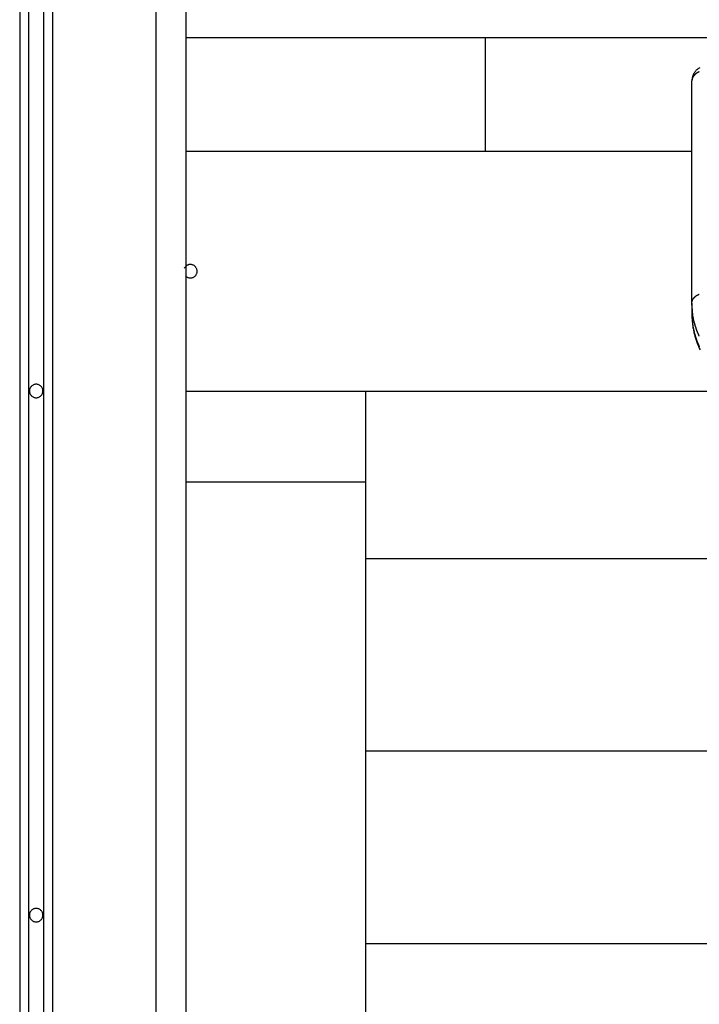
# Model space of a CAD drawing. Extents: x -40 to 40, y -20.7 to 20.7.
# Drawn here: x -18.7 to -16.4, y -2.4 to 0.9 of the extents above; entities that cross this region are included whole.
import ezdxf

# ---------------------------------------------------------------- set-up
doc = ezdxf.new("R2010")
doc.units = 0
doc.layers.get('0').update_dxf_attribs({"linetype": 'CONTINUOUS'})

msp = doc.modelspace()

# ---------------------------------------------------------------- linework, layer by layer
at = {"color": 0}
for points in [[(-18.705, 16.2109), (-18.705, -12.1801)], [(-18.705, 16.2109), (-18.705, -12.1801)], [(-18.705, 16.2109), (-18.705, -12.1801)], [(-18.705, 16.2109), (-18.705, -12.1801)], [(-18.705, 16.2109), (-18.705, -12.1801)], [(-18.705, 16.2109), (-18.705, -12.1801)], [(-18.705, 16.2109), (-18.705, -12.1801)], [(-18.705, 16.2109), (-18.705, -12.1801)], [(-18.705, 16.2109), (-18.705, -12.1801)], [(-18.705, 16.2109), (-18.705, -12.1801)], [(-18.705, 16.2109), (-18.705, -12.1801)], [(-18.705, 16.2109), (-18.705, -12.1801)], [(-18.705, 16.2109), (-18.705, -12.1801)], [(-18.705, 16.2109), (-18.705, -12.1801)], [(-18.705, 16.2109), (-18.705, -12.1801)], [(-18.705, 16.2109), (-18.705, -12.1801)], [(-18.705, 16.2109), (-18.705, -12.1801)], [(-18.705, 16.2109), (-18.705, -12.1801)], [(-18.705, 16.2109), (-18.705, -12.1801)], [(-18.705, 16.2109), (-18.705, -12.1801)], [(-18.705, 16.2109), (-18.705, -12.1801)], [(-18.675, 16.2109), (-18.675, -12.1668)], [(-18.675, 16.2109), (-18.675, -12.1668)], [(-18.675, 16.2109), (-18.675, -12.1668)], [(-18.675, 16.2109), (-18.675, -12.1668)], [(-18.675, 16.2109), (-18.675, -12.1668)], [(-18.675, 16.2109), (-18.675, -12.1668)], [(-18.675, 16.2109), (-18.675, -12.1668)], [(-18.675, 16.2109), (-18.675, -12.1668)], [(-18.675, 16.2109), (-18.675, -12.1668)], [(-18.675, 16.2109), (-18.675, -12.1668)], [(-18.675, 16.2109), (-18.675, -12.1668)], [(-18.675, 16.2109), (-18.675, -12.1668)], [(-18.675, 16.2109), (-18.675, -12.1668)], [(-18.675, 16.2109), (-18.675, -12.1668)], [(-18.675, 16.2109), (-18.675, -12.1668)], [(-18.675, 16.2109), (-18.675, -12.1668)], [(-18.675, 16.2109), (-18.675, -12.1668)], [(-18.675, 16.2109), (-18.675, -12.1668)], [(-18.675, 16.2109), (-18.675, -12.1668)], [(-18.675, 16.2109), (-18.675, -12.1668)], [(-18.675, 16.2109), (-18.675, -12.1668)], [(-18.625, 16.2109), (-18.625, -12.1668)], [(-18.625, 16.2109), (-18.625, -12.1668)], [(-18.625, 16.2109), (-18.625, -12.1668)], [(-18.625, 16.2109), (-18.625, -12.1668)], [(-18.625, 16.2109), (-18.625, -12.1668)], [(-18.625, 16.2109), (-18.625, -12.1668)], [(-18.625, 16.2109), (-18.625, -12.1668)], [(-18.625, 16.2109), (-18.625, -12.1668)], [(-18.625, 16.2109), (-18.625, -12.1668)], [(-18.625, 16.2109), (-18.625, -12.1668)], [(-18.625, 16.2109), (-18.625, -12.1668)], [(-18.625, 16.2109), (-18.625, -12.1668)], [(-18.625, 16.2109), (-18.625, -12.1668)], [(-18.625, 16.2109), (-18.625, -12.1668)], [(-18.625, 16.2109), (-18.625, -12.1668)], [(-18.625, 16.2109), (-18.625, -12.1668)], [(-18.625, 16.2109), (-18.625, -12.1668)], [(-18.625, 16.2109), (-18.625, -12.1668)], [(-18.625, 16.2109), (-18.625, -12.1668)], [(-18.625, 16.2109), (-18.625, -12.1668)], [(-18.625, 16.2109), (-18.625, -12.1668)], [(-18.595, 16.2109), (-18.595, -12.1801)], [(-18.595, 16.2109), (-18.595, -12.1801)], [(-18.595, 16.2109), (-18.595, -12.1801)], [(-18.595, 16.2109), (-18.595, -12.1801)], [(-18.595, 16.2109), (-18.595, -12.1801)], [(-18.595, 16.2109), (-18.595, -12.1801)], [(-18.595, 16.2109), (-18.595, -12.1801)], [(-18.595, 16.2109), (-18.595, -12.1801)], [(-18.595, 16.2109), (-18.595, -12.1801)], [(-18.595, 16.2109), (-18.595, -12.1801)], [(-18.595, 16.2109), (-18.595, -12.1801)], [(-18.595, 16.2109), (-18.595, -12.1801)], [(-18.595, 16.2109), (-18.595, -12.1801)], [(-18.595, 16.2109), (-18.595, -12.1801)], [(-18.595, 16.2109), (-18.595, -12.1801)], [(-18.595, 16.2109), (-18.595, -12.1801)], [(-18.595, 16.2109), (-18.595, -12.1801)], [(-18.595, 16.2109), (-18.595, -12.1801)], [(-18.595, 16.2109), (-18.595, -12.1801)], [(-18.595, 16.2109), (-18.595, -12.1801)], [(-18.595, 16.2109), (-18.595, -12.1801)], [(-18.25, 16.2109), (-18.25, -13.4637)], [(-18.25, 16.2109), (-18.25, -13.4637)], [(-18.25, 16.2109), (-18.25, -13.4637)], [(-18.25, 16.2109), (-18.25, -13.4637)], [(-18.25, 16.2109), (-18.25, -13.4637)], [(-18.25, 16.2109), (-18.25, -13.4637)], [(-18.25, 16.2109), (-18.25, -13.4637)], [(-18.25, 16.2109), (-18.25, -13.4637)], [(-18.25, 16.2109), (-18.25, -13.4637)], [(-18.25, 16.2109), (-18.25, -13.4637)], [(-18.25, 16.2109), (-18.25, -13.4637)], [(-18.25, 16.2109), (-18.25, -13.4637)], [(-18.25, 16.2109), (-18.25, -13.4637)], [(-18.25, 16.2109), (-18.25, -13.4637)], [(-18.25, 16.2109), (-18.25, -13.4637)], [(-18.25, 16.2109), (-18.25, -13.4637)], [(-18.25, 16.2109), (-18.25, -13.4637)], [(-18.25, 16.2109), (-18.25, -13.4637)], [(-18.25, 16.2109), (-18.25, -13.4637)], [(-18.25, 16.2109), (-18.25, -13.4637)], [(-18.25, 16.2109), (-18.25, -13.4637)], [(-18.15, 16.2109), (-18.15, -13.4637)], [(-18.15, 16.2109), (-18.15, -13.4637)], [(-18.15, 16.2109), (-18.15, -13.4637)], [(-18.15, 16.2109), (-18.15, -13.4637)], [(-18.15, 16.2109), (-18.15, -13.4637)], [(-18.15, 16.2109), (-18.15, -13.4637)], [(-18.15, 16.2109), (-18.15, -13.4637)], [(-18.15, 16.2109), (-18.15, -13.4637)], [(-18.15, 16.2109), (-18.15, -13.4637)], [(-18.15, 16.2109), (-18.15, -13.4637)], [(-18.15, 16.2109), (-18.15, -13.4637)], [(-18.15, 16.2109), (-18.15, -13.4637)], [(-18.15, 16.2109), (-18.15, -13.4637)], [(-18.15, 16.2109), (-18.15, -13.4637)], [(-18.15, 16.2109), (-18.15, -13.4637)], [(-18.15, 16.2109), (-18.15, -13.4637)], [(-18.15, 16.2109), (-18.15, -13.4637)], [(-18.15, 16.2109), (-18.15, -13.4637)], [(-18.15, 16.2109), (-18.15, -13.4637)], [(-18.15, 16.2109), (-18.15, -13.4637)], [(-18.15, 16.2109), (-18.15, -13.4637)], [(-18.15, 0.8363), (-18.15, 0.8363)], [(-18.15, 0.8363), (-9.15, 0.8363)], [(-18.15, 0.8363), (-9.15, 0.8363)], [(-18.15, 0.8363), (-9.15, 0.8363)], [(-18.15, 0.8363), (-9.15, 0.8363)], [(-18.15, 0.8363), (-9.15, 0.8363)], [(-18.15, 0.8363), (-9.15, 0.8363)], [(-18.15, 0.8363), (-9.15, 0.8363)], [(-18.15, 0.8363), (-9.15, 0.8363)], [(-18.15, 0.8363), (-9.15, 0.8363)], [(-18.15, 0.8363), (-9.15, 0.8363)], [(-18.15, 0.8363), (-9.15, 0.8363)], [(-18.15, 0.8363), (-9.15, 0.8363)], [(-18.15, 0.8363), (-9.15, 0.8363)], [(-18.15, 0.8363), (-9.15, 0.8363)], [(-18.15, 0.8363), (-9.15, 0.8363)], [(-18.15, 0.8363), (-9.15, 0.8363)], [(-18.15, 0.8363), (-9.15, 0.8363)], [(-18.15, 0.8363), (-9.15, 0.8363)], [(-18.15, 0.8363), (-9.15, 0.8363)], [(-18.15, 0.8363), (-9.15, 0.8363)], [(-18.15, 0.8363), (-9.15, 0.8363)], [(-17.15, 0.8363), (-17.15, 0.8363)], [(-17.15, 0.8363), (-17.15, 0.4563)], [(-17.15, 0.8363), (-17.15, 0.4563)], [(-17.15, 0.8363), (-17.15, 0.4563)], [(-17.15, 0.8363), (-17.15, 0.4563)], [(-17.15, 0.8363), (-17.15, 0.4563)], [(-17.15, 0.8363), (-17.15, 0.4563)], [(-17.15, 0.8363), (-17.15, 0.4563)], [(-17.15, 0.8363), (-17.15, 0.4563)], [(-17.15, 0.8363), (-17.15, 0.4563)], [(-17.15, 0.8363), (-17.15, 0.4563)], [(-17.15, 0.8363), (-17.15, 0.4563)], [(-17.15, 0.8363), (-17.15, 0.4563)], [(-17.15, 0.8363), (-17.15, 0.4563)], [(-17.15, 0.8363), (-17.15, 0.4563)], [(-17.15, 0.8363), (-17.15, 0.4563)], [(-17.15, 0.8363), (-17.15, 0.4563)], [(-17.15, 0.8363), (-17.15, 0.4563)], [(-17.15, 0.8363), (-17.15, 0.4563)], [(-17.15, 0.8363), (-17.15, 0.4563)], [(-17.15, 0.8363), (-17.15, 0.4563)], [(-17.15, 0.8363), (-17.15, 0.4563)], [(-16.4334, 0.7356), (-16.4355, 0.7344), (-16.4377, 0.7332), (-16.4395, 0.7317), (-16.4416, 0.7303), (-16.4434, 0.7286), (-16.4454, 0.7271), (-16.4454, 0.7271), (-16.4469, 0.7251), (-16.4486, 0.7233), (-16.45, 0.7212), (-16.4515, 0.7194), (-16.4527, 0.7172), (-16.4539, 0.7151), (-16.4549, 0.7129), (-16.4561, 0.7108), (-16.4568, 0.7084), (-16.4577, 0.7061), (-16.4583, 0.7037), (-16.4589, 0.7014), (-16.4592, 0.6989), (-16.4597, 0.6965), (-16.4598, 0.6941), (-16.46, 0.6917)], [(-16.435, 0.7219), (-16.4353, 0.7219), (-16.4353, 0.7219), (-16.4356, 0.7219), (-16.4356, 0.7216), (-16.4359, 0.7216), (-16.4359, 0.7216), (-16.4362, 0.7216), (-16.4362, 0.7216), (-16.4365, 0.7216), (-16.4365, 0.7216), (-16.4368, 0.7216), (-16.4368, 0.7216), (-16.4368, 0.7213), (-16.437, 0.7213), (-16.437, 0.7213), (-16.4373, 0.7213), (-16.4373, 0.721), (-16.4376, 0.721), (-16.4376, 0.721), (-16.4379, 0.721), (-16.4379, 0.7207), (-16.4382, 0.7207), (-16.4382, 0.7207), (-16.4385, 0.7207), (-16.4385, 0.7205), (-16.4388, 0.7205), (-16.4388, 0.7205), (-16.4391, 0.7205), (-16.4391, 0.7205), (-16.4391, 0.7202), (-16.4391, 0.7202), (-16.4391, 0.7202), (-16.4394, 0.7202), (-16.4394, 0.7199), (-16.4397, 0.7199), (-16.4397, 0.7199), (-16.44, 0.7199), (-16.44, 0.7196), (-16.4403, 0.7196), (-16.4403, 0.7196), (-16.4406, 0.7196), (-16.4406, 0.7193), (-16.4409, 0.7193), (-16.4409, 0.7193), (-16.4412, 0.7193), (-16.4412, 0.7193), (-16.4412, 0.719), (-16.4413, 0.719), (-16.4413, 0.7189), (-16.4416, 0.7189), (-16.4416, 0.7186), (-16.4419, 0.7186), (-16.4419, 0.7186), (-16.4422, 0.7186), (-16.4422, 0.7183), (-16.4425, 0.7183), (-16.4425, 0.7183), (-16.4428, 0.7183), (-16.4428, 0.718), (-16.4431, 0.718), (-16.4431, 0.718), (-16.4434, 0.718), (-16.4434, 0.718), (-16.4434, 0.7177), (-16.4434, 0.7177), (-16.4434, 0.7176), (-16.4437, 0.7176), (-16.4437, 0.7173), (-16.444, 0.7173), (-16.444, 0.7173), (-16.4443, 0.7173), (-16.4443, 0.717), (-16.4445, 0.717), (-16.4445, 0.717), (-16.4448, 0.717), (-16.4448, 0.7167), (-16.4451, 0.7167), (-16.4451, 0.7167), (-16.4454, 0.7167), (-16.4454, 0.7167), (-16.4454, 0.7164), (-16.4454, 0.7164), (-16.4454, 0.7162), (-16.4457, 0.7162), (-16.4457, 0.7159), (-16.446, 0.7159), (-16.446, 0.7159), (-16.4463, 0.7159), (-16.4463, 0.7156), (-16.4464, 0.7156), (-16.4464, 0.7156), (-16.4467, 0.7156), (-16.4467, 0.7153), (-16.447, 0.7153), (-16.447, 0.7153), (-16.4473, 0.7153), (-16.4473, 0.7153), (-16.4473, 0.715), (-16.4473, 0.715), (-16.4473, 0.7147), (-16.4476, 0.7147), (-16.4476, 0.7144), (-16.4478, 0.7144), (-16.4478, 0.7144), (-16.4481, 0.7144), (-16.4481, 0.7141), (-16.4481, 0.7141), (-16.4481, 0.7141), (-16.4484, 0.7141), (-16.4484, 0.7138), (-16.4487, 0.7138), (-16.4487, 0.7138), (-16.449, 0.7138), (-16.449, 0.7138), (-16.449, 0.7135), (-16.449, 0.7135), (-16.449, 0.7132), (-16.4493, 0.7132), (-16.4493, 0.7129), (-16.4495, 0.7129), (-16.4495, 0.7129), (-16.4498, 0.7129), (-16.4498, 0.7126), (-16.4498, 0.7126), (-16.4498, 0.7125), (-16.4501, 0.7125), (-16.4501, 0.7122), (-16.4504, 0.7122), (-16.4504, 0.7122), (-16.4507, 0.7122), (-16.4507, 0.7122), (-16.4507, 0.7119), (-16.4507, 0.7119), (-16.4507, 0.7116), (-16.451, 0.7116), (-16.451, 0.7113), (-16.451, 0.7113), (-16.451, 0.7113), (-16.4513, 0.7113), (-16.4513, 0.711), (-16.4513, 0.711), (-16.4513, 0.7109), (-16.4516, 0.7109), (-16.4516, 0.7106), (-16.4519, 0.7106), (-16.4519, 0.7106), (-16.4522, 0.7106), (-16.4522, 0.7106), (-16.4522, 0.7103), (-16.4522, 0.7103), (-16.4522, 0.71), (-16.4525, 0.71), (-16.4525, 0.7097), (-16.4525, 0.7097), (-16.4525, 0.7097), (-16.4528, 0.7097), (-16.4528, 0.7094), (-16.4528, 0.7094), (-16.4528, 0.7093), (-16.4531, 0.7093), (-16.4531, 0.709), (-16.4533, 0.709), (-16.4533, 0.709), (-16.4536, 0.709), (-16.4536, 0.709), (-16.4536, 0.7087), (-16.4536, 0.7087), (-16.4536, 0.7084), (-16.4539, 0.7084), (-16.4539, 0.7081), (-16.4539, 0.7081), (-16.4539, 0.7081), (-16.4542, 0.7081), (-16.4542, 0.7078), (-16.4542, 0.7078), (-16.4542, 0.7076), (-16.4545, 0.7076), (-16.4545, 0.7073), (-16.4546, 0.7073), (-16.4546, 0.7073), (-16.4549, 0.7073), (-16.4549, 0.7073), (-16.4549, 0.707), (-16.4549, 0.707), (-16.4549, 0.7067), (-16.4551, 0.7067), (-16.4551, 0.7064), (-16.4551, 0.7064), (-16.4551, 0.7064), (-16.4554, 0.7064), (-16.4554, 0.7061), (-16.4554, 0.7061), (-16.4554, 0.7059), (-16.4557, 0.7059), (-16.4557, 0.7056), (-16.4557, 0.7056), (-16.4557, 0.7056), (-16.456, 0.7056), (-16.456, 0.7056), (-16.456, 0.7053), (-16.456, 0.7053), (-16.456, 0.705), (-16.4561, 0.705), (-16.4561, 0.7047), (-16.4561, 0.7047), (-16.4561, 0.7047), (-16.4564, 0.7047), (-16.4564, 0.7044), (-16.4564, 0.7044), (-16.4564, 0.7041), (-16.4567, 0.7041), (-16.4567, 0.7038), (-16.4567, 0.7038), (-16.4567, 0.7038), (-16.457, 0.7038), (-16.457, 0.7038), (-16.457, 0.7035), (-16.457, 0.7035), (-16.457, 0.7032), (-16.457, 0.7032), (-16.457, 0.7029), (-16.457, 0.7029), (-16.457, 0.7029), (-16.4573, 0.7029), (-16.4573, 0.7026), (-16.4573, 0.7026), (-16.4573, 0.7024), (-16.4575, 0.7024), (-16.4575, 0.7021), (-16.4575, 0.7021), (-16.4575, 0.7021), (-16.4578, 0.7021), (-16.4578, 0.7021), (-16.4578, 0.7018), (-16.4578, 0.7018), (-16.4578, 0.7015), (-16.4578, 0.7015), (-16.4578, 0.7012), (-16.4578, 0.7012), (-16.4578, 0.7012), (-16.4581, 0.7012), (-16.4581, 0.7009), (-16.4581, 0.7009), (-16.4581, 0.7008), (-16.4582, 0.7008), (-16.4582, 0.7005), (-16.4582, 0.7005), (-16.4582, 0.7005), (-16.4585, 0.7005), (-16.4585, 0.7005), (-16.4585, 0.7002), (-16.4585, 0.7002), (-16.4585, 0.6999), (-16.4585, 0.6999), (-16.4585, 0.6996), (-16.4585, 0.6996), (-16.4585, 0.6995), (-16.4587, 0.6995), (-16.4587, 0.6992), (-16.4587, 0.6992), (-16.4587, 0.6989), (-16.4587, 0.6989), (-16.4587, 0.6986), (-16.4587, 0.6986), (-16.4587, 0.6986), (-16.459, 0.6986), (-16.459, 0.6986), (-16.459, 0.6983), (-16.459, 0.698), (-16.459, 0.6977), (-16.459, 0.6977), (-16.459, 0.6974), (-16.459, 0.6974), (-16.459, 0.6971), (-16.4593, 0.6971), (-16.4593, 0.6968), (-16.4593, 0.6965), (-16.4593, 0.6962), (-16.4593, 0.6962), (-16.4593, 0.6959), (-16.4593, 0.6959), (-16.4593, 0.6956), (-16.4596, 0.6956), (-16.4596, 0.6956), (-16.4596, 0.6953), (-16.4596, 0.695), (-16.4596, 0.6947), (-16.4596, 0.6944), (-16.4596, 0.6941), (-16.4596, 0.6938), (-16.4596, 0.6935), (-16.4597, 0.6935), (-16.4597, 0.6932), (-16.4597, 0.6929), (-16.4597, 0.6926), (-16.4597, 0.6926), (-16.4597, 0.6923), (-16.4597, 0.692), (-16.4597, 0.6917), (-16.46, 0.6917)], [(-16.46, 0.6917), (-16.46, 0.6917)], [(-16.46, -0.0508), (-16.46, 0.6917)], [(-16.46, -0.0508), (-16.46, 0.6917)], [(-16.46, -0.0508), (-16.46, 0.6917)], [(-16.46, -0.0508), (-16.46, 0.6917)], [(-16.46, -0.0508), (-16.46, 0.6917)], [(-16.46, -0.0508), (-16.46, 0.6917)], [(-16.46, -0.0508), (-16.46, 0.6917)], [(-16.46, -0.0508), (-16.46, 0.6917)], [(-16.46, -0.0508), (-16.46, 0.6917)], [(-16.46, -0.0508), (-16.46, 0.6917)], [(-16.46, -0.0508), (-16.46, 0.6917)], [(-16.46, -0.0508), (-16.46, 0.6917)], [(-16.46, -0.0508), (-16.46, 0.6917)], [(-16.46, -0.0508), (-16.46, 0.6917)], [(-16.46, -0.0508), (-16.46, 0.6917)], [(-16.46, -0.0508), (-16.46, 0.6917)], [(-16.46, -0.0508), (-16.46, 0.6917)], [(-16.46, -0.0508), (-16.46, 0.6917)], [(-16.46, -0.0508), (-16.46, 0.6917)], [(-16.46, -0.0508), (-16.46, 0.6917)], [(-16.46, -0.0508), (-16.46, 0.6917)], [(-18.15, 0.4563), (-18.15, 0.4563)], [(-16.46, 0.4563), (-18.15, 0.4563)], [(-16.46, 0.4563), (-18.15, 0.4563)], [(-16.46, 0.4563), (-18.15, 0.4563)], [(-16.46, 0.4563), (-18.15, 0.4563)], [(-16.46, 0.4563), (-18.15, 0.4563)], [(-16.46, 0.4563), (-18.15, 0.4563)], [(-16.46, 0.4563), (-18.15, 0.4563)], [(-16.46, 0.4563), (-18.15, 0.4563)], [(-16.46, 0.4563), (-18.15, 0.4563)], [(-16.46, 0.4563), (-18.15, 0.4563)], [(-16.46, 0.4563), (-18.15, 0.4563)], [(-16.46, 0.4563), (-18.15, 0.4563)], [(-16.46, 0.4563), (-18.15, 0.4563)], [(-16.46, 0.4563), (-18.15, 0.4563)], [(-16.46, 0.4563), (-18.15, 0.4563)], [(-16.46, 0.4563), (-18.15, 0.4563)], [(-16.46, 0.4563), (-18.15, 0.4563)], [(-16.46, 0.4563), (-18.15, 0.4563)], [(-16.46, 0.4563), (-18.15, 0.4563)], [(-16.46, 0.4563), (-18.15, 0.4563)], [(-16.46, 0.4563), (-18.15, 0.4563)], [(-17.15, 0.4563), (-17.15, 0.4563)], [(-16.46, 0.4563), (-16.46, 0.4563)], [(-18.135, 0.0788), (-18.135, 0.0788), (-18.1365, 0.0786), (-18.138, 0.0785), (-18.1395, 0.0782), (-18.1411, 0.0779), (-18.1424, 0.0773), (-18.1439, 0.0768), (-18.1453, 0.076), (-18.1468, 0.0754), (-18.148, 0.0744), (-18.1492, 0.0735), (-18.1503, 0.0724), (-18.1515, 0.0715), (-18.1524, 0.0702), (-18.1534, 0.069), (-18.1542, 0.0676), (-18.1551, 0.0664)], [(-18.1515, 0.0411), (-18.1515, 0.0411), (-18.15, 0.0396), (-18.1486, 0.0384), (-18.147, 0.0373), (-18.1455, 0.0364), (-18.1437, 0.0355), (-18.142, 0.0349), (-18.1402, 0.0344), (-18.1386, 0.0341), (-18.1367, 0.0338), (-18.1349, 0.0338), (-18.1331, 0.0338), (-18.1313, 0.0341), (-18.1295, 0.0344), (-18.1277, 0.035), (-18.1259, 0.0356), (-18.1243, 0.0366), (-18.1243, 0.0366), (-18.1225, 0.0375), (-18.121, 0.0385), (-18.1195, 0.0397), (-18.1183, 0.0411), (-18.117, 0.0424), (-18.1159, 0.0439), (-18.115, 0.0455), (-18.1143, 0.0473), (-18.1136, 0.0489), (-18.1131, 0.0507), (-18.1127, 0.0525), (-18.1125, 0.0543), (-18.1124, 0.0561), (-18.1125, 0.058), (-18.1127, 0.0598), (-18.1132, 0.0619), (-18.1132, 0.0619), (-18.1137, 0.0636), (-18.1143, 0.0654), (-18.1151, 0.067), (-18.1161, 0.0687), (-18.1171, 0.07), (-18.1183, 0.0715), (-18.1196, 0.0727), (-18.1211, 0.074), (-18.1225, 0.0749), (-18.1241, 0.076), (-18.1257, 0.0767), (-18.1275, 0.0775), (-18.1293, 0.0779), (-18.1311, 0.0784), (-18.1329, 0.0786), (-18.135, 0.0788)], [(-16.46, -0.0508), (-16.4599, -0.0491), (-16.4599, -0.0491), (-16.4598, -0.0488), (-16.4598, -0.0488), (-16.4598, -0.0485), (-16.4598, -0.0485), (-16.4598, -0.0482), (-16.4598, -0.0482), (-16.4598, -0.0482), (-16.4598, -0.0482), (-16.4598, -0.0479), (-16.4598, -0.0479), (-16.4598, -0.0477), (-16.4598, -0.0477), (-16.4598, -0.0474), (-16.4598, -0.0474), (-16.4598, -0.0474), (-16.4598, -0.0474), (-16.4598, -0.0474), (-16.4595, -0.0471), (-16.4595, -0.0471), (-16.4595, -0.0468), (-16.4595, -0.0468), (-16.4595, -0.0465), (-16.4595, -0.0465), (-16.4595, -0.0465), (-16.4595, -0.0465), (-16.4595, -0.0462), (-16.4595, -0.0462), (-16.4595, -0.046), (-16.4595, -0.046), (-16.4595, -0.0457), (-16.4595, -0.0457), (-16.4595, -0.0457), (-16.4595, -0.0457), (-16.4595, -0.0457), (-16.4592, -0.0454), (-16.4592, -0.0454), (-16.4592, -0.0451), (-16.4592, -0.0451), (-16.4592, -0.0448), (-16.4592, -0.0448), (-16.4592, -0.0448), (-16.4592, -0.0448), (-16.459, -0.0445), (-16.459, -0.0445), (-16.459, -0.0442), (-16.459, -0.0442), (-16.459, -0.0439), (-16.459, -0.0439), (-16.459, -0.0439), (-16.459, -0.0439), (-16.459, -0.0439), (-16.4587, -0.0436), (-16.4587, -0.0436), (-16.4587, -0.0433), (-16.4587, -0.0433), (-16.4587, -0.043), (-16.4587, -0.043), (-16.4587, -0.043), (-16.4587, -0.043), (-16.4585, -0.0427), (-16.4585, -0.0427), (-16.4585, -0.0424), (-16.4585, -0.0424), (-16.4585, -0.0421), (-16.4585, -0.0421), (-16.4585, -0.0421), (-16.4585, -0.0421), (-16.4585, -0.0421), (-16.4582, -0.0418), (-16.4582, -0.0418), (-16.4582, -0.0415), (-16.4582, -0.0415), (-16.4581, -0.0412), (-16.4581, -0.0412), (-16.4581, -0.0412), (-16.4581, -0.0412), (-16.4578, -0.0409), (-16.4578, -0.0409), (-16.4578, -0.0407), (-16.4578, -0.0407), (-16.4578, -0.0404), (-16.4578, -0.0404), (-16.4578, -0.0404), (-16.4578, -0.0404), (-16.4578, -0.0404), (-16.4575, -0.0401), (-16.4575, -0.0401), (-16.4575, -0.0398), (-16.4575, -0.0398), (-16.4573, -0.0395), (-16.4573, -0.0395), (-16.4573, -0.0395), (-16.4573, -0.0395), (-16.457, -0.0392), (-16.457, -0.0392), (-16.457, -0.0389), (-16.457, -0.0389), (-16.457, -0.0386), (-16.457, -0.0386), (-16.457, -0.0386), (-16.457, -0.0386), (-16.457, -0.0386), (-16.4567, -0.0383), (-16.4567, -0.0383), (-16.4567, -0.038), (-16.4567, -0.038), (-16.4564, -0.0377), (-16.4564, -0.0377), (-16.4564, -0.0377), (-16.4564, -0.0377), (-16.4561, -0.0374), (-16.4561, -0.0374), (-16.4561, -0.0372), (-16.4561, -0.0372), (-16.456, -0.0369), (-16.456, -0.0369), (-16.456, -0.0369), (-16.456, -0.0369), (-16.456, -0.0369), (-16.4557, -0.0366), (-16.4557, -0.0366), (-16.4557, -0.0363), (-16.4557, -0.0363), (-16.4554, -0.036), (-16.4554, -0.036), (-16.4554, -0.036), (-16.4554, -0.036), (-16.4551, -0.0357), (-16.4551, -0.0357), (-16.4551, -0.0355), (-16.4551, -0.0355), (-16.4549, -0.0352), (-16.4549, -0.0352), (-16.4549, -0.0352), (-16.4549, -0.0352), (-16.4549, -0.0352), (-16.4546, -0.0349), (-16.4546, -0.0349), (-16.4545, -0.0346), (-16.4545, -0.0346), (-16.4542, -0.0343), (-16.4542, -0.0343), (-16.4542, -0.0343), (-16.4542, -0.0343), (-16.4539, -0.034), (-16.4539, -0.034), (-16.4539, -0.0338), (-16.4539, -0.0338), (-16.4536, -0.0335), (-16.4536, -0.0335), (-16.4536, -0.0335), (-16.4536, -0.0335), (-16.4536, -0.0335), (-16.4533, -0.0332), (-16.4533, -0.0332), (-16.4531, -0.0329), (-16.4531, -0.0329), (-16.4528, -0.0326), (-16.4528, -0.0326), (-16.4528, -0.0326), (-16.4528, -0.0326), (-16.4525, -0.0323), (-16.4525, -0.0323), (-16.4525, -0.0321), (-16.4525, -0.0321), (-16.4522, -0.0318), (-16.4522, -0.0318), (-16.4522, -0.0318), (-16.4522, -0.0318), (-16.4522, -0.0318), (-16.4519, -0.0315), (-16.4519, -0.0315), (-16.4516, -0.0312), (-16.4516, -0.0312), (-16.4513, -0.0309), (-16.4513, -0.0309), (-16.4513, -0.0309), (-16.4513, -0.0309), (-16.451, -0.0306), (-16.451, -0.0306), (-16.451, -0.0305), (-16.451, -0.0305), (-16.4507, -0.0302), (-16.4507, -0.0302), (-16.4507, -0.0302), (-16.4507, -0.0302), (-16.4507, -0.0302), (-16.4504, -0.0299), (-16.4504, -0.0299), (-16.4501, -0.0296), (-16.4501, -0.0296), (-16.4498, -0.0293), (-16.4498, -0.0293), (-16.4498, -0.0293), (-16.4498, -0.0293), (-16.4495, -0.029), (-16.4495, -0.029), (-16.4493, -0.029), (-16.4493, -0.029), (-16.449, -0.0287), (-16.449, -0.0287), (-16.449, -0.0287), (-16.449, -0.0287), (-16.449, -0.0287), (-16.4487, -0.0284), (-16.4487, -0.0284), (-16.4484, -0.0281), (-16.4484, -0.0281), (-16.4481, -0.0278), (-16.4481, -0.0278), (-16.4481, -0.0278), (-16.4481, -0.0278), (-16.4478, -0.0275), (-16.4478, -0.0275), (-16.4476, -0.0275), (-16.4476, -0.0275), (-16.4473, -0.0272), (-16.4473, -0.0272), (-16.4473, -0.0272), (-16.4473, -0.0272), (-16.4473, -0.0272), (-16.447, -0.0269), (-16.447, -0.0269), (-16.4467, -0.0267), (-16.4467, -0.0267), (-16.4464, -0.0264), (-16.4464, -0.0264), (-16.4463, -0.0264), (-16.4463, -0.0264), (-16.446, -0.0261), (-16.446, -0.0261), (-16.4457, -0.0261), (-16.4457, -0.0261), (-16.4454, -0.0258), (-16.4454, -0.0258), (-16.4454, -0.0258), (-16.4454, -0.0258), (-16.4454, -0.0258), (-16.4451, -0.0255), (-16.4451, -0.0255), (-16.4448, -0.0253), (-16.4448, -0.0253), (-16.4445, -0.025), (-16.4445, -0.025), (-16.4443, -0.025), (-16.4443, -0.025), (-16.444, -0.0247), (-16.444, -0.0247), (-16.4437, -0.0247), (-16.4437, -0.0247), (-16.4434, -0.0244), (-16.4434, -0.0244), (-16.4434, -0.0244), (-16.4434, -0.0244), (-16.4434, -0.0244), (-16.4431, -0.0241), (-16.4431, -0.0241), (-16.4428, -0.0241), (-16.4428, -0.0241), (-16.4425, -0.0238), (-16.4425, -0.0238), (-16.4422, -0.0238), (-16.4422, -0.0238), (-16.4419, -0.0235), (-16.4419, -0.0235), (-16.4416, -0.0235), (-16.4416, -0.0235), (-16.4413, -0.0232), (-16.4413, -0.0232), (-16.4412, -0.0232), (-16.4412, -0.0232), (-16.4412, -0.0232), (-16.4409, -0.0229), (-16.4409, -0.0229), (-16.4406, -0.0229), (-16.4406, -0.0229), (-16.4403, -0.0226), (-16.4403, -0.0226), (-16.44, -0.0226), (-16.44, -0.0226), (-16.4397, -0.0223), (-16.4397, -0.0223), (-16.4394, -0.0223), (-16.4394, -0.0223), (-16.4391, -0.022), (-16.4391, -0.022), (-16.4391, -0.022), (-16.4391, -0.022), (-16.4391, -0.022), (-16.4388, -0.0217), (-16.4388, -0.0217), (-16.4385, -0.0217), (-16.4385, -0.0217), (-16.4382, -0.0214), (-16.4382, -0.0214), (-16.4379, -0.0214), (-16.4379, -0.0214), (-16.4376, -0.0211), (-16.4376, -0.0211), (-16.4373, -0.0211), (-16.4373, -0.0211), (-16.437, -0.0209), (-16.437, -0.0209), (-16.4368, -0.0209), (-16.4368, -0.0209), (-16.4368, -0.0209), (-16.4365, -0.0206), (-16.4365, -0.0206), (-16.4362, -0.0206), (-16.4362, -0.0206), (-16.4359, -0.0203), (-16.4359, -0.0203), (-16.4356, -0.0203), (-16.4356, -0.0203), (-16.4353, -0.02), (-16.4353, -0.02), (-16.435, -0.02)], [(-16.46, -0.0508), (-16.46, -0.0508)], [(-16.46, -0.0508), (-16.46, -0.0861)], [(-16.46, -0.0508), (-16.46, -0.0861)], [(-16.46, -0.0508), (-16.46, -0.0861)], [(-16.46, -0.0508), (-16.46, -0.0861)], [(-16.46, -0.0508), (-16.46, -0.0861)], [(-16.46, -0.0508), (-16.46, -0.0861)], [(-16.46, -0.0508), (-16.46, -0.0861)], [(-16.46, -0.0508), (-16.46, -0.0861)], [(-16.46, -0.0508), (-16.46, -0.0861)], [(-16.46, -0.0508), (-16.46, -0.0861)], [(-16.46, -0.0508), (-16.46, -0.0861)], [(-16.46, -0.0508), (-16.46, -0.0861)], [(-16.46, -0.0508), (-16.46, -0.0861)], [(-16.46, -0.0508), (-16.46, -0.0861)], [(-16.46, -0.0508), (-16.46, -0.0861)], [(-16.46, -0.0508), (-16.46, -0.0861)], [(-16.46, -0.0508), (-16.46, -0.0861)], [(-16.46, -0.0508), (-16.46, -0.0861)], [(-16.46, -0.0508), (-16.46, -0.0861)], [(-16.46, -0.0508), (-16.46, -0.0861)], [(-16.46, -0.0508), (-16.46, -0.0861)], [(-16.46, -0.0508), (-16.46, -0.0508)], [(-16.435, -0.1605), (-16.4353, -0.1599), (-16.4356, -0.1593), (-16.4359, -0.1587), (-16.4362, -0.1581), (-16.4367, -0.1575), (-16.4367, -0.1575), (-16.4367, -0.1566), (-16.437, -0.156), (-16.4373, -0.1554), (-16.4376, -0.1548), (-16.4379, -0.1539), (-16.4382, -0.1533), (-16.4385, -0.1527), (-16.4388, -0.1521), (-16.4391, -0.1512), (-16.4394, -0.1506), (-16.4397, -0.15), (-16.44, -0.1494), (-16.4403, -0.1488), (-16.4406, -0.1482), (-16.4409, -0.1476), (-16.4412, -0.147), (-16.4412, -0.147), (-16.4412, -0.1461), (-16.4415, -0.1455), (-16.4418, -0.1449), (-16.4421, -0.1443), (-16.4422, -0.1434), (-16.4425, -0.1428), (-16.4428, -0.1422), (-16.4431, -0.1416), (-16.4431, -0.1407), (-16.4434, -0.1401), (-16.4437, -0.1395), (-16.444, -0.1389), (-16.4443, -0.1381), (-16.4446, -0.1375), (-16.4449, -0.1369), (-16.4452, -0.1363), (-16.4452, -0.1363), (-16.4452, -0.1354), (-16.4455, -0.1348), (-16.4457, -0.1339), (-16.446, -0.1333), (-16.446, -0.1324), (-16.4463, -0.1318), (-16.4466, -0.1312), (-16.4469, -0.1306), (-16.4469, -0.1297), (-16.4472, -0.1291), (-16.4475, -0.1285), (-16.4478, -0.1279), (-16.4478, -0.127), (-16.4481, -0.1264), (-16.4484, -0.1258), (-16.4487, -0.1252), (-16.4487, -0.1252), (-16.4487, -0.1243), (-16.449, -0.1237), (-16.449, -0.1231), (-16.4493, -0.1225), (-16.4493, -0.1217), (-16.4496, -0.1211), (-16.4499, -0.1205), (-16.4502, -0.1199), (-16.4502, -0.119), (-16.4505, -0.1184), (-16.4505, -0.1178), (-16.4508, -0.1172), (-16.4508, -0.1166), (-16.4511, -0.116), (-16.4514, -0.1154), (-16.4517, -0.1148), (-16.4517, -0.1148), (-16.4517, -0.1142), (-16.452, -0.1136), (-16.452, -0.113), (-16.4523, -0.1124), (-16.4523, -0.1118), (-16.4526, -0.1112), (-16.4526, -0.1106), (-16.4529, -0.11), (-16.4529, -0.1094), (-16.4532, -0.1088), (-16.4532, -0.1082), (-16.4535, -0.1076), (-16.4535, -0.107), (-16.4538, -0.1064), (-16.4539, -0.1058), (-16.4542, -0.1054), (-16.4542, -0.1054), (-16.4542, -0.1045), (-16.4543, -0.1039), (-16.4543, -0.103), (-16.4546, -0.1024), (-16.4546, -0.1015), (-16.4549, -0.1009), (-16.4549, -0.1), (-16.4552, -0.0994), (-16.4552, -0.0985), (-16.4555, -0.0979), (-16.4555, -0.097), (-16.4558, -0.0964), (-16.4558, -0.0955), (-16.4561, -0.0949), (-16.4561, -0.094), (-16.4564, -0.0934), (-16.4564, -0.0934), (-16.4564, -0.0922), (-16.4566, -0.091), (-16.4566, -0.0898), (-16.4569, -0.0886), (-16.4569, -0.0874), (-16.4572, -0.0862), (-16.4572, -0.085), (-16.4575, -0.0841), (-16.4575, -0.0829), (-16.4575, -0.0817), (-16.4575, -0.0805), (-16.4578, -0.0794), (-16.4578, -0.0782), (-16.458, -0.077), (-16.458, -0.0758), (-16.4583, -0.0749), (-16.4583, -0.0749), (-16.4583, -0.0733), (-16.4583, -0.0718), (-16.4583, -0.0703), (-16.4586, -0.0688), (-16.4586, -0.0673), (-16.4589, -0.0658), (-16.4589, -0.0643), (-16.4592, -0.0628), (-16.4592, -0.0613), (-16.4592, -0.0598), (-16.4592, -0.0583), (-16.4595, -0.0568), (-16.4595, -0.0553), (-16.4597, -0.0538), (-16.4597, -0.0523), (-16.46, -0.0508)], [(-16.46, -0.0861), (-16.46, -0.0861)], [(-16.46, -0.0861), (-16.46, -0.0861), (-16.46, -0.0861), (-16.46, -0.0861), (-16.46, -0.0861), (-16.46, -0.0861), (-16.46, -0.0861), (-16.46, -0.0861), (-16.46, -0.0861), (-16.46, -0.0862), (-16.46, -0.0862), (-16.46, -0.0862), (-16.46, -0.0862), (-16.46, -0.0862), (-16.46, -0.0862), (-16.46, -0.0862), (-16.46, -0.0862), (-16.46, -0.0865), (-16.46, -0.0865), (-16.46, -0.0865), (-16.46, -0.0865), (-16.46, -0.0865), (-16.46, -0.0866), (-16.46, -0.0866), (-16.46, -0.0866), (-16.46, -0.0866), (-16.46, -0.0869), (-16.46, -0.0869), (-16.46, -0.0869), (-16.46, -0.0869), (-16.46, -0.0872), (-16.46, -0.0872), (-16.46, -0.0872), (-16.46, -0.0872), (-16.46, -0.0875), (-16.46, -0.0875), (-16.46, -0.0875), (-16.46, -0.0878), (-16.46, -0.0878), (-16.46, -0.0881), (-16.46, -0.0881), (-16.46, -0.0884), (-16.46, -0.0884), (-16.46, -0.0887), (-16.46, -0.0887), (-16.46, -0.089), (-16.46, -0.089), (-16.46, -0.0893), (-16.46, -0.0893), (-16.46, -0.0896), (-16.46, -0.0899), (-16.46, -0.0902), (-16.46, -0.0902), (-16.4597, -0.0908), (-16.4597, -0.0914), (-16.4597, -0.092), (-16.4597, -0.0926), (-16.4597, -0.0932), (-16.4597, -0.0938), (-16.4597, -0.0944), (-16.4597, -0.095), (-16.4597, -0.0956), (-16.4597, -0.0962), (-16.4597, -0.0968), (-16.4597, -0.0974), (-16.4597, -0.098), (-16.4597, -0.0986), (-16.4597, -0.0992), (-16.4597, -0.0999), (-16.4597, -0.0999), (-16.4594, -0.1011), (-16.4594, -0.1023), (-16.4592, -0.1035), (-16.4592, -0.105), (-16.4589, -0.1062), (-16.4589, -0.1077), (-16.4589, -0.1089), (-16.4589, -0.1104), (-16.4586, -0.1116), (-16.4586, -0.1131), (-16.4583, -0.1143), (-16.4583, -0.1158), (-16.458, -0.117), (-16.458, -0.1185), (-16.4578, -0.1197), (-16.4578, -0.1212), (-16.4578, -0.1212), (-16.4572, -0.1245), (-16.4567, -0.1278), (-16.4561, -0.1311), (-16.4556, -0.1344), (-16.4548, -0.1377), (-16.4542, -0.141), (-16.4535, -0.1443), (-16.4529, -0.1479), (-16.452, -0.1512), (-16.4512, -0.1545), (-16.4503, -0.1578), (-16.4495, -0.1611), (-16.4484, -0.1644), (-16.4475, -0.1677), (-16.4465, -0.171), (-16.4456, -0.1743), (-16.4456, -0.1743), (-16.4432, -0.1807), (-16.4408, -0.1873), (-16.4382, -0.1937), (-16.4355, -0.2003), (-16.4325, -0.2066)], [(-16.46, -0.0861), (-16.4598, -0.0967), (-16.4598, -0.0967), (-16.4595, -0.0973), (-16.4595, -0.0979), (-16.4595, -0.0985), (-16.4595, -0.0992), (-16.4594, -0.0998), (-16.4594, -0.1004), (-16.4594, -0.101), (-16.4594, -0.1019), (-16.4591, -0.1025), (-16.4591, -0.1031), (-16.4591, -0.1037), (-16.4591, -0.1046), (-16.4591, -0.1052), (-16.4591, -0.1058), (-16.4591, -0.1064), (-16.4591, -0.1073), (-16.4591, -0.1073), (-16.4588, -0.1079), (-16.4588, -0.1085), (-16.4588, -0.1091), (-16.4588, -0.1099), (-16.4585, -0.1105), (-16.4585, -0.1111), (-16.4585, -0.1117), (-16.4585, -0.1126), (-16.4582, -0.1132), (-16.4582, -0.1138), (-16.4582, -0.1144), (-16.4582, -0.1153), (-16.458, -0.1159), (-16.458, -0.1165), (-16.458, -0.1171), (-16.458, -0.118), (-16.458, -0.118), (-16.4577, -0.1186), (-16.4577, -0.1192), (-16.4574, -0.1198), (-16.4574, -0.1206), (-16.4571, -0.1212), (-16.4571, -0.1218), (-16.4571, -0.1224), (-16.4571, -0.1233), (-16.4568, -0.1239), (-16.4568, -0.1245), (-16.4567, -0.1251), (-16.4567, -0.126), (-16.4564, -0.1266), (-16.4564, -0.1272), (-16.4564, -0.1278), (-16.4564, -0.1287), (-16.4564, -0.1287), (-16.4561, -0.1293), (-16.4561, -0.1299), (-16.4558, -0.1305), (-16.4558, -0.1314), (-16.4555, -0.132), (-16.4555, -0.1326), (-16.4552, -0.1332), (-16.4552, -0.1341), (-16.4549, -0.1347), (-16.4549, -0.1353), (-16.4546, -0.1359), (-16.4546, -0.1368), (-16.4543, -0.1374), (-16.4543, -0.138), (-16.4543, -0.1386), (-16.4543, -0.1395), (-16.4543, -0.1395), (-16.454, -0.1401), (-16.4538, -0.1407), (-16.4535, -0.1413), (-16.4535, -0.1421), (-16.4532, -0.1427), (-16.4532, -0.1433), (-16.4529, -0.1439), (-16.4529, -0.1448), (-16.4526, -0.1454), (-16.4526, -0.146), (-16.4523, -0.1466), (-16.4523, -0.1475), (-16.452, -0.1481), (-16.452, -0.1487), (-16.4517, -0.1493), (-16.4517, -0.1502), (-16.4517, -0.1502), (-16.4514, -0.1508), (-16.4511, -0.1514), (-16.4508, -0.152), (-16.4508, -0.1528), (-16.4505, -0.1534), (-16.4505, -0.154), (-16.4502, -0.1546), (-16.4502, -0.1555), (-16.4499, -0.1561), (-16.4496, -0.1567), (-16.4493, -0.1573), (-16.4493, -0.1582), (-16.449, -0.1588), (-16.449, -0.1594), (-16.4487, -0.16), (-16.4487, -0.1609), (-16.4487, -0.1609), (-16.4484, -0.1615), (-16.4481, -0.1621), (-16.4478, -0.1627), (-16.4478, -0.1635), (-16.4475, -0.1641), (-16.4472, -0.1647), (-16.4469, -0.1653), (-16.4469, -0.1662), (-16.4466, -0.1668), (-16.4463, -0.1674), (-16.446, -0.168), (-16.446, -0.1689), (-16.4457, -0.1695), (-16.4455, -0.1701), (-16.4452, -0.1707), (-16.4452, -0.1716), (-16.4452, -0.1716), (-16.4449, -0.1722), (-16.4446, -0.1728), (-16.4443, -0.1734), (-16.444, -0.1741), (-16.4437, -0.1747), (-16.4434, -0.1753), (-16.4431, -0.1759), (-16.4431, -0.1768), (-16.4428, -0.1774), (-16.4425, -0.178), (-16.4422, -0.1786), (-16.4421, -0.1795), (-16.4418, -0.1801), (-16.4415, -0.1807), (-16.4412, -0.1813), (-16.4412, -0.1822), (-16.4412, -0.1822), (-16.4409, -0.1828), (-16.4406, -0.1834), (-16.4403, -0.184), (-16.44, -0.1847), (-16.4397, -0.1853), (-16.4394, -0.1859), (-16.4391, -0.1865), (-16.4388, -0.1874), (-16.4385, -0.188), (-16.4382, -0.1886), (-16.4379, -0.1892), (-16.4376, -0.1901), (-16.4373, -0.1907), (-16.437, -0.1913), (-16.4367, -0.1919), (-16.4367, -0.1928), (-16.4367, -0.1928), (-16.4362, -0.1934), (-16.4359, -0.194), (-16.4356, -0.1946), (-16.4353, -0.1953), (-16.435, -0.1959)], [(-18.6275, -0.3437), (-18.6275, -0.3437), (-18.6275, -0.3413), (-18.6279, -0.339), (-18.6284, -0.3368), (-18.6292, -0.3348), (-18.63, -0.3327), (-18.6312, -0.3309), (-18.6325, -0.3292), (-18.634, -0.3277), (-18.6355, -0.3262), (-18.6372, -0.3249), (-18.639, -0.3237), (-18.6411, -0.3229), (-18.6432, -0.3221), (-18.6454, -0.3216), (-18.6476, -0.3212), (-18.65, -0.3212), (-18.65, -0.3212), (-18.6521, -0.3212), (-18.6544, -0.3216), (-18.6565, -0.3221), (-18.6587, -0.3229), (-18.6605, -0.3237), (-18.6625, -0.3249), (-18.6641, -0.3262), (-18.6658, -0.3277), (-18.6671, -0.3292), (-18.6685, -0.3309), (-18.6695, -0.3327), (-18.6706, -0.3348), (-18.6713, -0.3368), (-18.6719, -0.339), (-18.6723, -0.3413), (-18.6725, -0.3437), (-18.6725, -0.3437), (-18.6723, -0.3458), (-18.6719, -0.3481), (-18.6713, -0.3502), (-18.6706, -0.3524), (-18.6695, -0.3542), (-18.6685, -0.3562), (-18.6671, -0.3578), (-18.6658, -0.3595), (-18.6641, -0.3608), (-18.6625, -0.3622), (-18.6605, -0.3632), (-18.6587, -0.3643), (-18.6565, -0.365), (-18.6544, -0.3656), (-18.6521, -0.366), (-18.65, -0.3662), (-18.65, -0.3662), (-18.6476, -0.366), (-18.6454, -0.3656), (-18.6432, -0.365), (-18.6411, -0.3643), (-18.639, -0.3632), (-18.6372, -0.3622), (-18.6355, -0.3608), (-18.634, -0.3595), (-18.6325, -0.3578), (-18.6312, -0.3562), (-18.63, -0.3542), (-18.6292, -0.3524), (-18.6284, -0.3502), (-18.6279, -0.3481), (-18.6275, -0.3458), (-18.6275, -0.3437)], [(-18.15, -0.3437), (-18.15, -0.3437)], [(-18.15, -0.3437), (-16.4, -0.3437)], [(-18.15, -0.3437), (-16.4, -0.3437)], [(-18.15, -0.3437), (-16.4, -0.3437)], [(-18.15, -0.3437), (-16.4, -0.3437)], [(-18.15, -0.3437), (-16.4, -0.3437)], [(-18.15, -0.3437), (-16.4, -0.3437)], [(-18.15, -0.3437), (-16.4, -0.3437)], [(-18.15, -0.3437), (-16.4, -0.3437)], [(-18.15, -0.3437), (-16.4, -0.3437)], [(-18.15, -0.3437), (-16.4, -0.3437)], [(-18.15, -0.3437), (-16.4, -0.3437)], [(-18.15, -0.3437), (-16.4, -0.3437)], [(-18.15, -0.3437), (-16.4, -0.3437)], [(-18.15, -0.3437), (-16.4, -0.3437)], [(-18.15, -0.3437), (-16.4, -0.3437)], [(-18.15, -0.3437), (-16.4, -0.3437)], [(-18.15, -0.3437), (-16.4, -0.3437)], [(-18.15, -0.3437), (-16.4, -0.3437)], [(-18.15, -0.3437), (-16.4, -0.3437)], [(-18.15, -0.3437), (-16.4, -0.3437)], [(-18.15, -0.3437), (-16.4, -0.3437)], [(-17.55, -0.3437), (-17.55, -0.3437)], [(-17.55, -0.3437), (-17.55, -0.6468)], [(-17.55, -0.3437), (-17.55, -0.6468)], [(-17.55, -0.3437), (-17.55, -0.6468)], [(-17.55, -0.3437), (-17.55, -0.6468)], [(-17.55, -0.3437), (-17.55, -0.6468)], [(-17.55, -0.3437), (-17.55, -0.6468)], [(-17.55, -0.3437), (-17.55, -0.6468)], [(-17.55, -0.3437), (-17.55, -0.6468)], [(-17.55, -0.3437), (-17.55, -0.6468)], [(-17.55, -0.3437), (-17.55, -0.6468)], [(-17.55, -0.3437), (-17.55, -0.6468)], [(-17.55, -0.3437), (-17.55, -0.6468)], [(-17.55, -0.3437), (-17.55, -0.6468)], [(-17.55, -0.3437), (-17.55, -0.6468)], [(-17.55, -0.3437), (-17.55, -0.6468)], [(-17.55, -0.3437), (-17.55, -0.6468)], [(-17.55, -0.3437), (-17.55, -0.6468)], [(-17.55, -0.3437), (-17.55, -0.6468)], [(-17.55, -0.3437), (-17.55, -0.6468)], [(-17.55, -0.3437), (-17.55, -0.6468)], [(-17.55, -0.3437), (-17.55, -0.6468)], [(-18.15, -0.6468), (-18.15, -0.6468)], [(-18.15, -0.6468), (-17.55, -0.6468)], [(-18.15, -0.6468), (-17.55, -0.6468)], [(-18.15, -0.6468), (-17.55, -0.6468)], [(-18.15, -0.6468), (-17.55, -0.6468)], [(-18.15, -0.6468), (-17.55, -0.6468)], [(-18.15, -0.6468), (-17.55, -0.6468)], [(-18.15, -0.6468), (-17.55, -0.6468)], [(-18.15, -0.6468), (-17.55, -0.6468)], [(-18.15, -0.6468), (-17.55, -0.6468)], [(-18.15, -0.6468), (-17.55, -0.6468)], [(-18.15, -0.6468), (-17.55, -0.6468)], [(-18.15, -0.6468), (-17.55, -0.6468)], [(-18.15, -0.6468), (-17.55, -0.6468)], [(-18.15, -0.6468), (-17.55, -0.6468)], [(-18.15, -0.6468), (-17.55, -0.6468)], [(-18.15, -0.6468), (-17.55, -0.6468)], [(-18.15, -0.6468), (-17.55, -0.6468)], [(-18.15, -0.6468), (-17.55, -0.6468)], [(-18.15, -0.6468), (-17.55, -0.6468)], [(-18.15, -0.6468), (-17.55, -0.6468)], [(-18.15, -0.6468), (-17.55, -0.6468)], [(-17.55, -0.6468), (-17.55, -0.6468)], [(-17.55, -0.6468), (-17.55, -0.6468)], [(-17.55, -0.6468), (-17.55, -13.4637)], [(-17.55, -0.6468), (-17.55, -13.4637)], [(-17.55, -0.6468), (-17.55, -13.4637)], [(-17.55, -0.6468), (-17.55, -13.4637)], [(-17.55, -0.6468), (-17.55, -13.4637)], [(-17.55, -0.6468), (-17.55, -13.4637)], [(-17.55, -0.6468), (-17.55, -13.4637)], [(-17.55, -0.6468), (-17.55, -13.4637)], [(-17.55, -0.6468), (-17.55, -13.4637)], [(-17.55, -0.6468), (-17.55, -13.4637)], [(-17.55, -0.6468), (-17.55, -13.4637)], [(-17.55, -0.6468), (-17.55, -13.4637)], [(-17.55, -0.6468), (-17.55, -13.4637)], [(-17.55, -0.6468), (-17.55, -13.4637)], [(-17.55, -0.6468), (-17.55, -13.4637)], [(-17.55, -0.6468), (-17.55, -13.4637)], [(-17.55, -0.6468), (-17.55, -13.4637)], [(-17.55, -0.6468), (-17.55, -13.4637)], [(-17.55, -0.6468), (-17.55, -13.4637)], [(-17.55, -0.6468), (-17.55, -13.4637)], [(-17.55, -0.6468), (-17.55, -13.4637)], [(-17.55, -0.6468), (-17.55, -0.6468)], [(-17.55, -0.9036), (-17.55, -0.9036)], [(-15.5914, -0.9036), (-17.55, -0.9036)], [(-15.5914, -0.9036), (-17.55, -0.9036)], [(-15.5914, -0.9036), (-17.55, -0.9036)], [(-15.5914, -0.9036), (-17.55, -0.9036)], [(-15.5914, -0.9036), (-17.55, -0.9036)], [(-15.5914, -0.9036), (-17.55, -0.9036)], [(-15.5914, -0.9036), (-17.55, -0.9036)], [(-15.5914, -0.9036), (-17.55, -0.9036)], [(-15.5914, -0.9036), (-17.55, -0.9036)], [(-15.5914, -0.9036), (-17.55, -0.9036)], [(-15.5914, -0.9036), (-17.55, -0.9036)], [(-15.5914, -0.9036), (-17.55, -0.9036)], [(-15.5914, -0.9036), (-17.55, -0.9036)], [(-15.5914, -0.9036), (-17.55, -0.9036)], [(-15.5914, -0.9036), (-17.55, -0.9036)], [(-15.5914, -0.9036), (-17.55, -0.9036)], [(-15.5914, -0.9036), (-17.55, -0.9036)], [(-15.5914, -0.9036), (-17.55, -0.9036)], [(-15.5914, -0.9036), (-17.55, -0.9036)], [(-15.5914, -0.9036), (-17.55, -0.9036)], [(-15.5914, -0.9036), (-17.55, -0.9036)], [(-17.55, -1.5464), (-17.55, -1.5464)], [(-15.2825, -1.5464), (-17.55, -1.5464)], [(-15.2825, -1.5464), (-17.55, -1.5464)], [(-15.2825, -1.5464), (-17.55, -1.5464)], [(-15.2825, -1.5464), (-17.55, -1.5464)], [(-15.2825, -1.5464), (-17.55, -1.5464)], [(-15.2825, -1.5464), (-17.55, -1.5464)], [(-15.2825, -1.5464), (-17.55, -1.5464)], [(-15.2825, -1.5464), (-17.55, -1.5464)], [(-15.2825, -1.5464), (-17.55, -1.5464)], [(-15.2825, -1.5464), (-17.55, -1.5464)], [(-15.2825, -1.5464), (-17.55, -1.5464)], [(-15.2825, -1.5464), (-17.55, -1.5464)], [(-15.2825, -1.5464), (-17.55, -1.5464)], [(-15.2825, -1.5464), (-17.55, -1.5464)], [(-15.2825, -1.5464), (-17.55, -1.5464)], [(-15.2825, -1.5464), (-17.55, -1.5464)], [(-15.2825, -1.5464), (-17.55, -1.5464)], [(-15.2825, -1.5464), (-17.55, -1.5464)], [(-15.2825, -1.5464), (-17.55, -1.5464)], [(-15.2825, -1.5464), (-17.55, -1.5464)], [(-15.2825, -1.5464), (-17.55, -1.5464)], [(-18.6275, -2.0937), (-18.6275, -2.0937), (-18.6275, -2.0913), (-18.6279, -2.089), (-18.6284, -2.0868), (-18.6292, -2.0848), (-18.63, -2.0827), (-18.6312, -2.0809), (-18.6325, -2.0792), (-18.634, -2.0777), (-18.6355, -2.0762), (-18.6372, -2.0749), (-18.639, -2.0737), (-18.6411, -2.0729), (-18.6432, -2.0721), (-18.6454, -2.0716), (-18.6476, -2.0712), (-18.65, -2.0712), (-18.65, -2.0712), (-18.6521, -2.0712), (-18.6544, -2.0716), (-18.6565, -2.0721), (-18.6587, -2.0729), (-18.6605, -2.0737), (-18.6625, -2.0749), (-18.6641, -2.0762), (-18.6658, -2.0777), (-18.6671, -2.0792), (-18.6685, -2.0809), (-18.6695, -2.0827), (-18.6706, -2.0848), (-18.6713, -2.0868), (-18.6719, -2.089), (-18.6723, -2.0913), (-18.6725, -2.0937), (-18.6725, -2.0937), (-18.6723, -2.0958), (-18.6719, -2.0981), (-18.6713, -2.1002), (-18.6706, -2.1024), (-18.6695, -2.1042), (-18.6685, -2.1062), (-18.6671, -2.1078), (-18.6658, -2.1095), (-18.6641, -2.1108), (-18.6625, -2.1122), (-18.6605, -2.1132), (-18.6587, -2.1143), (-18.6565, -2.115), (-18.6544, -2.1156), (-18.6521, -2.116), (-18.65, -2.1162), (-18.65, -2.1162), (-18.6476, -2.116), (-18.6454, -2.1156), (-18.6432, -2.115), (-18.6411, -2.1143), (-18.639, -2.1132), (-18.6372, -2.1122), (-18.6355, -2.1108), (-18.634, -2.1095), (-18.6325, -2.1078), (-18.6312, -2.1062), (-18.63, -2.1042), (-18.6292, -2.1024), (-18.6284, -2.1002), (-18.6279, -2.0981), (-18.6275, -2.0958), (-18.6275, -2.0937)], [(-17.55, -2.1892), (-17.55, -2.1892)], [(-15.3408, -2.1892), (-17.55, -2.1892)], [(-15.3408, -2.1892), (-17.55, -2.1892)], [(-15.3408, -2.1892), (-17.55, -2.1892)], [(-15.3408, -2.1892), (-17.55, -2.1892)], [(-15.3408, -2.1892), (-17.55, -2.1892)], [(-15.3408, -2.1892), (-17.55, -2.1892)], [(-15.3408, -2.1892), (-17.55, -2.1892)], [(-15.3408, -2.1892), (-17.55, -2.1892)], [(-15.3408, -2.1892), (-17.55, -2.1892)], [(-15.3408, -2.1892), (-17.55, -2.1892)], [(-15.3408, -2.1892), (-17.55, -2.1892)], [(-15.3408, -2.1892), (-17.55, -2.1892)], [(-15.3408, -2.1892), (-17.55, -2.1892)], [(-15.3408, -2.1892), (-17.55, -2.1892)], [(-15.3408, -2.1892), (-17.55, -2.1892)], [(-15.3408, -2.1892), (-17.55, -2.1892)], [(-15.3408, -2.1892), (-17.55, -2.1892)], [(-15.3408, -2.1892), (-17.55, -2.1892)], [(-15.3408, -2.1892), (-17.55, -2.1892)], [(-15.3408, -2.1892), (-17.55, -2.1892)], [(-15.3408, -2.1892), (-17.55, -2.1892)]]:
    msp.add_lwpolyline(points, dxfattribs=at)

doc.saveas('drawing.dxf')
